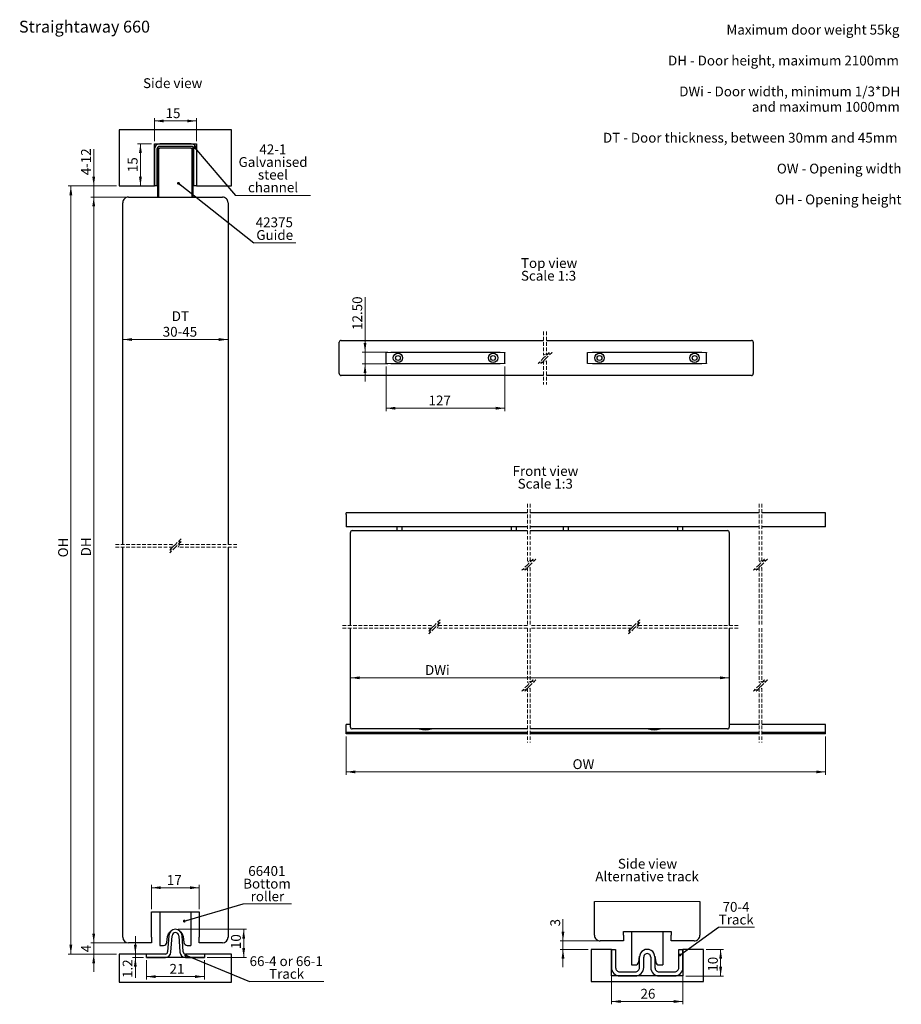
# Model space of a CAD drawing. Units: millimetres. Extents: x 2 to 316, y -832 to 359.
import ezdxf

# ---------------------------------------------------------------- set-up
doc = ezdxf.new("R2010")
doc.units = ezdxf.units.MM
doc.linetypes.add('HIDDEN', pattern=[1.905, 1.27, -0.635])
doc.styles.add('SLDTEXTSTYLE0', font='TXT', dxfattribs={"width": 0.75})
doc.dimstyles.new('SLDDIMSTYLE0', dxfattribs={"dimtxt": 3.5, "dimasz": 3.302, "dimexe": 0, "dimexo": 0.0625, "dimgap": 0.875, "dimtad": 1, "dimdec": 0, "dimrnd": 1e-09, "dimzin": 12, "dimdsep": 46, "dimtxsty": 'SLDTEXTSTYLE0', "dimsah": 1, "dimcen": 0.09, "dimadec": 0, "dimazin": 3, "dimtfac": 1, "dimtdec": 0, "dimtofl": 0, "dimtmove": 0, "dimatfit": 3, "dimfxl": 1, "dimfrac": 2, "dimtolj": 1, "dimtzin": 12, "dimarcsym": 0})
doc.dimstyles.new('SLDDIMSTYLE1', dxfattribs={"dimtxt": 3.5, "dimasz": 3.302, "dimexe": 0, "dimexo": 0.0625, "dimgap": 0.875, "dimtad": 1, "dimrnd": 1e-09, "dimzin": 12, "dimdsep": 46, "dimtxsty": 'SLDTEXTSTYLE0', "dimsah": 1, "dimcen": 0.09, "dimadec": 0, "dimazin": 3, "dimtfac": 1, "dimtofl": 0, "dimtmove": 0, "dimatfit": 3, "dimfxl": 1, "dimfrac": 2, "dimtolj": 1, "dimtzin": 12, "dimarcsym": 0})
doc.dimstyles.new('SLDDIMSTYLE2', dxfattribs={"dimtxt": 3.5, "dimasz": 3.302, "dimexe": 0, "dimexo": 0.0625, "dimgap": 0.875, "dimtad": 1, "dimrnd": 1e-09, "dimzin": 12, "dimdsep": 46, "dimtxsty": 'SLDTEXTSTYLE0', "dimsah": 1, "dimcen": 0.09, "dimadec": 0, "dimazin": 3, "dimtfac": 1, "dimtmove": 0, "dimatfit": 0, "dimfxl": 1, "dimfrac": 2, "dimtolj": 1, "dimtzin": 12, "dimarcsym": 0})
doc.dimstyles.new('SLDDIMSTYLE3', dxfattribs={"dimtxt": 3.5, "dimasz": 3.302, "dimexe": 0, "dimexo": 0.0625, "dimgap": 0.875, "dimtad": 1, "dimdec": 1, "dimrnd": 1e-09, "dimzin": 12, "dimdsep": 46, "dimtxsty": 'SLDTEXTSTYLE0', "dimsah": 1, "dimcen": 0.09, "dimadec": 0, "dimazin": 3, "dimtfac": 1, "dimtdec": 1, "dimtmove": 0, "dimatfit": 0, "dimfxl": 1, "dimfrac": 2, "dimtolj": 1, "dimtzin": 12, "dimarcsym": 0})
doc.dimstyles.new('SLDDIMSTYLE4', dxfattribs={"dimtxt": 0.18, "dimasz": 1.016, "dimexe": 0, "dimexo": 0.0625, "dimgap": 0, "dimtad": 0, "dimtih": 1, "dimtoh": 1, "dimdec": 0, "dimrnd": 1e-09, "dimzin": 0, "dimdsep": 46, "dimtxsty": 'Standard', "dimblk1": 'DOT', "dimblk2": 'DOT', "dimsah": 1, "dimcen": 0.09, "dimadec": 0, "dimazin": 0, "dimtfac": 1.016, "dimtdec": 0, "dimtofl": 0, "dimtmove": 0, "dimatfit": 3, "dimldrblk": 'DOT', "dimfxl": 1, "dimfrac": 2, "dimtolj": 1, "dimtzin": 0, "dimarcsym": 0})
doc.dimstyles.new('SLDDIMSTYLE5', dxfattribs={"dimtxt": 3.5, "dimasz": 3.302, "dimexe": 0, "dimexo": 0.0625, "dimgap": 0.875, "dimtad": 1, "dimlfac": 3, "dimrnd": 1e-09, "dimzin": 12, "dimdsep": 46, "dimtxsty": 'SLDTEXTSTYLE0', "dimsah": 1, "dimcen": 0.09, "dimadec": 0, "dimazin": 3, "dimtfac": 1, "dimtofl": 0, "dimtmove": 0, "dimatfit": 3, "dimfxl": 1, "dimfrac": 2, "dimtolj": 1, "dimtzin": 12, "dimarcsym": 0})
doc.dimstyles.new('SLDDIMSTYLE6', dxfattribs={"dimtxt": 3.5, "dimasz": 3.302, "dimexe": 0, "dimexo": 0.0625, "dimgap": 0.875, "dimtad": 1, "dimlfac": 3, "dimrnd": 1e-09, "dimzin": 4, "dimdsep": 46, "dimtxsty": 'SLDTEXTSTYLE0', "dimsah": 1, "dimcen": 0.09, "dimadec": 0, "dimazin": 1, "dimtfac": 1, "dimtmove": 0, "dimatfit": 0, "dimfxl": 1, "dimfrac": 2, "dimtolj": 1, "dimtzin": 12, "dimarcsym": 0})

# ---------------------------------------------------------------- blocks, each defined once
blk = doc.blocks.new('SW_NOTE_0')
at = {"color": 0, "linetype": 'Continuous', "lineweight": 0, "char_height": 3.5, "attachment_point": 3, "style": 'SLDTEXTSTYLE0'}
for s, insert in [('Maximum door weight 55kg', (61.91, 4.51)), ('DH - Door height, maximum 2100mm', (61.74, -6.49)), ('DWi - Door width, minimum 1/3*DH', (62.19, -17.49)), ('and maximum 1000mm', (62.05, -22.99)), ('DT - Door thickness, between 30mm and 45mm', (61.24, -33.99)), ('OW - Opening width', (62.63, -44.99)), ('OH - Opening height', (62.64, -55.99))]:
    blk.add_mtext(s, dxfattribs=dict(at, insert=insert))
blk = doc.blocks.new('_D')
at = {"color": 7, "linetype": 'Continuous', "lineweight": 18}
for p, q in [((58.51, 34.75), (82.83, 34.75)), ((81.83, 34.75), (81.83, 24.71)), ((68.83, 24.71), (82.83, 24.71))]:
    blk.add_line(p, q, dxfattribs=at)
for points in [[(81.83, 34.75), (81.32, 31.44), (82.34, 31.44)], [(81.83, 24.71), (82.34, 28.02), (81.32, 28.02)]]:
    blk.add_solid(points, dxfattribs=at)
at = {"color": 7, "linetype": 'Continuous', "lineweight": 18, "insert": (77.32, 27.68), "char_height": 3.5, "attachment_point": 1, "rotation": 90, "style": 'SLDTEXTSTYLE0'}
blk.add_mtext('10', dxfattribs=at)
blk = doc.blocks.new('_D_1')
at = {"color": 7, "linetype": 'Continuous', "lineweight": 18}
blk.add_line((38.76, 244.93), (76.26, 244.93), dxfattribs=at)
for points in [[(38.76, 244.93), (42.06, 244.42), (42.06, 245.44)], [(76.26, 244.93), (72.96, 245.44), (72.96, 244.42)]]:
    blk.add_solid(points, dxfattribs=at)
at = {"color": 7, "linetype": 'Continuous', "lineweight": 18, "char_height": 3.5, "attachment_point": 1, "style": 'SLDTEXTSTYLE0'}
for s, insert in [('DT', (56.21, 255)), ('30-45', (53, 249.44))]:
    blk.add_mtext(s, dxfattribs=dict(at, insert=insert))
blk = doc.blocks.new('_D_2')
at = {"color": 7, "linetype": 'Continuous', "lineweight": 18}
for p, q in [((47.19, 23.71), (47.19, 16.88)), ((67.83, 23.71), (67.83, 16.88)), ((67.83, 17.88), (47.19, 17.88))]:
    blk.add_line(p, q, dxfattribs=at)
for points in [[(47.19, 17.88), (50.49, 17.37), (50.49, 18.38)], [(67.83, 17.88), (64.53, 18.38), (64.53, 17.37)]]:
    blk.add_solid(points, dxfattribs=at)
at = {"color": 7, "linetype": 'Continuous', "lineweight": 18, "insert": (55.41, 22.39), "char_height": 3.5, "attachment_point": 1, "style": 'SLDTEXTSTYLE0'}
blk.add_mtext('21', dxfattribs=at)
blk = doc.blocks.new('_D_3')
at = {"color": 7, "linetype": 'Continuous', "lineweight": 18}
for p, q in [((49.01, 41.91), (49.01, 50.56)), ((49.01, 49.56), (66.01, 49.56)), ((66.01, 41.91), (66.01, 50.56))]:
    blk.add_line(p, q, dxfattribs=at)
for points in [[(49.01, 49.56), (52.31, 49.05), (52.31, 50.07)], [(66.01, 49.56), (62.71, 50.07), (62.71, 49.05)]]:
    blk.add_solid(points, dxfattribs=at)
at = {"color": 7, "linetype": 'Continuous', "lineweight": 18, "insert": (54.47, 54.07), "char_height": 3.5, "attachment_point": 1, "style": 'SLDTEXTSTYLE0'}
blk.add_mtext('17', dxfattribs=at)
blk = doc.blocks.new('_D_4')
at = {"color": 7, "linetype": 'Continuous', "lineweight": 18}
for p, q in [((49.01, 314.67), (44.06, 314.67)), ((45.06, 299.67), (45.06, 314.67)), ((49.01, 299.67), (44.06, 299.67))]:
    blk.add_line(p, q, dxfattribs=at)
for points in [[(45.06, 314.67), (44.55, 311.37), (45.57, 311.37)], [(45.06, 299.67), (45.57, 302.97), (44.55, 302.97)]]:
    blk.add_solid(points, dxfattribs=at)
at = {"color": 7, "linetype": 'Continuous', "lineweight": 18, "insert": (40.55, 304.59), "char_height": 3.5, "attachment_point": 1, "rotation": 90, "style": 'SLDTEXTSTYLE0'}
blk.add_mtext('15', dxfattribs=at)
blk = doc.blocks.new('_D_5')
at = {"color": 7, "linetype": 'Continuous', "lineweight": 18}
for p, q in [((50.01, 315.67), (50.01, 323.83)), ((65.01, 315.67), (65.01, 323.83)), ((50.01, 322.83), (65.01, 322.83))]:
    blk.add_line(p, q, dxfattribs=at)
for points in [[(50.01, 322.83), (53.31, 322.32), (53.31, 323.33)], [(65.01, 322.83), (61.71, 323.33), (61.71, 322.32)]]:
    blk.add_solid(points, dxfattribs=at)
at = {"color": 7, "linetype": 'Continuous', "lineweight": 18, "insert": (54.01, 327.34), "char_height": 3.5, "attachment_point": 1, "style": 'SLDTEXTSTYLE0'}
blk.add_mtext('15', dxfattribs=at)
blk = doc.blocks.new('_D_6')
at = {"color": 7, "linetype": 'Continuous', "lineweight": 18}
for p, q in [((28.42, 299.67), (28.42, 312.82)), ((36.51, 299.67), (27.42, 299.67)), ((28.42, 299.67), (28.42, 295.67)), ((39.76, 295.67), (27.42, 295.67)), ((28.42, 295.67), (28.42, 289.32))]:
    blk.add_line(p, q, dxfattribs=at)
for points in [[(28.42, 299.67), (28.93, 302.97), (27.91, 302.97)], [(28.42, 295.67), (27.91, 292.37), (28.93, 292.37)]]:
    blk.add_solid(points, dxfattribs=at)
at = {"color": 7, "linetype": 'Continuous', "lineweight": 18, "char_height": 3.5, "attachment_point": 1, "rotation": 90, "style": 'SLDTEXTSTYLE0'}
for s, insert in [('-12', (23.91, 306.1)), ('4', (23.91, 303.52))]:
    blk.add_mtext(s, dxfattribs=dict(at, insert=insert))
blk = doc.blocks.new('_D_7')
at = {"color": 7, "linetype": 'Continuous', "lineweight": 18}
for p, q in [((39.76, 295.67), (27.42, 295.67)), ((28.42, 295.67), (28.42, 29.91)), ((39.76, 29.91), (27.42, 29.91))]:
    blk.add_line(p, q, dxfattribs=at)
for points in [[(28.42, 295.67), (27.91, 292.37), (28.93, 292.37)], [(28.42, 29.91), (28.93, 33.21), (27.91, 33.21)]]:
    blk.add_solid(points, dxfattribs=at)
at = {"color": 7, "linetype": 'Continuous', "lineweight": 18, "insert": (23.91, 167.66), "char_height": 3.5, "attachment_point": 1, "rotation": 90, "style": 'SLDTEXTSTYLE0'}
blk.add_mtext('DH', dxfattribs=at)
blk = doc.blocks.new('_D_8')
at = {"color": 7, "linetype": 'Continuous', "lineweight": 18}
for p, q in [((28.42, 29.91), (28.42, 36.26)), ((39.76, 29.91), (27.42, 29.91)), ((28.42, 29.91), (28.42, 25.91)), ((36.51, 25.91), (27.42, 25.91)), ((28.42, 25.91), (28.42, 19.56))]:
    blk.add_line(p, q, dxfattribs=at)
for points in [[(28.42, 29.91), (28.93, 33.21), (27.91, 33.21)], [(28.42, 25.91), (27.91, 22.61), (28.93, 22.61)]]:
    blk.add_solid(points, dxfattribs=at)
at = {"color": 7, "linetype": 'Continuous', "lineweight": 18, "insert": (23.91, 26.57), "char_height": 3.5, "attachment_point": 1, "rotation": 90, "style": 'SLDTEXTSTYLE0'}
blk.add_mtext('4', dxfattribs=at)
blk = doc.blocks.new('_D_9')
at = {"color": 7, "linetype": 'Continuous', "lineweight": 18}
for p, q in [((43.25, 25.91), (43.25, 32.26)), ((46.19, 25.91), (42.25, 25.91)), ((46.19, 24.71), (42.25, 24.71)), ((43.25, 25.91), (43.25, 24.71)), ((43.25, 24.71), (43.25, 17.38))]:
    blk.add_line(p, q, dxfattribs=at)
for points in [[(43.25, 25.91), (43.75, 29.21), (42.74, 29.21)], [(43.25, 24.71), (42.74, 21.41), (43.75, 21.41)]]:
    blk.add_solid(points, dxfattribs=at)
at = {"color": 7, "linetype": 'Continuous', "lineweight": 18, "insert": (38.73, 17.38), "char_height": 3.5, "attachment_point": 1, "rotation": 90, "style": 'SLDTEXTSTYLE0'}
blk.add_mtext('1.2', dxfattribs=at)
blk = doc.blocks.new('_D_10')
at = {"color": 7, "linetype": 'Continuous', "lineweight": 18}
for p, q in [((36.51, 299.67), (19.27, 299.67)), ((20.27, 299.67), (20.27, 25.91)), ((36.51, 25.91), (19.27, 25.91))]:
    blk.add_line(p, q, dxfattribs=at)
for points in [[(20.27, 299.67), (19.76, 296.37), (20.78, 296.37)], [(20.27, 25.91), (20.78, 29.21), (19.76, 29.21)]]:
    blk.add_solid(points, dxfattribs=at)
at = {"color": 7, "linetype": 'Continuous', "lineweight": 18, "insert": (15.76, 167.3), "char_height": 3.5, "attachment_point": 1, "rotation": 90, "style": 'SLDTEXTSTYLE0'}
blk.add_mtext('OH', dxfattribs=at)
blk = doc.blocks.new('SW_NOTE_1')
at = {"color": 0, "linetype": 'Continuous', "lineweight": 0}
blk.add_line((14.97, 0), (0, 0), dxfattribs=at)
at = {"color": 0, "linetype": 'Continuous', "lineweight": 0, "char_height": 3.5, "attachment_point": 2, "style": 'SLDTEXTSTYLE0'}
for s, insert in [('42375', (7.28, 9.06)), ('Guide', (7.42, 4.54))]:
    blk.add_mtext(s, dxfattribs=dict(at, insert=insert))
blk = doc.blocks.new('_Dot')
at = {"color": 0, "linetype": 'ByBlock', "lineweight": -2}
blk.add_line((-0.5, 0), (-1, 0), dxfattribs=at)
at = {"color": 0, "linetype": 'ByBlock', "const_width": 0.5}
blk.add_lwpolyline([(-0.25, 0, 1), (0.25, 0, 1)], format="xyb", close=True, dxfattribs=at)
blk = doc.blocks.new('SW_NOTE_2')
at = {"color": 0, "linetype": 'Continuous', "lineweight": 0}
blk.add_line((26.68, 0), (0, 0), dxfattribs=at)
at = {"color": 0, "linetype": 'Continuous', "lineweight": 0, "char_height": 3.5, "attachment_point": 2, "style": 'SLDTEXTSTYLE0'}
for s, insert in [('42-1', (13.26, 18.15)), ('Galvanised', (13.33, 13.62)), ('steel', (13.26, 9.1)), ('channel', (13.32, 4.57))]:
    blk.add_mtext(s, dxfattribs=dict(at, insert=insert))
blk = doc.blocks.new('SW_NOTE_3')
at = {"color": 0, "linetype": 'Continuous', "lineweight": 0}
blk.add_line((17.22, 0), (0, 0), dxfattribs=at)
at = {"color": 0, "linetype": 'Continuous', "lineweight": 0, "char_height": 3.5, "attachment_point": 2, "style": 'SLDTEXTSTYLE0'}
for s, insert in [('66401', (8.45, 13.49)), ('Bottom', (8.5, 8.96)), ('roller', (8.65, 4.44))]:
    blk.add_mtext(s, dxfattribs=dict(at, insert=insert))
blk = doc.blocks.new('SW_NOTE_4')
at = {"color": 0, "linetype": 'Continuous', "lineweight": 0}
blk.add_line((26.56, 0), (0, 0), dxfattribs=at)
at = {"color": 0, "linetype": 'Continuous', "lineweight": 0, "char_height": 3.5, "attachment_point": 2, "style": 'SLDTEXTSTYLE0'}
for s, insert in [('66-4 or 66-1', (13.13, 8.94)), ('Track', (13.26, 4.42))]:
    blk.add_mtext(s, dxfattribs=dict(at, insert=insert))
blk = doc.blocks.new('_D_11')
at = {"color": 7, "linetype": 'Continuous', "lineweight": 18}
for p, q in [((195.55, 30.59), (195.55, 38.34)), ((207.8, 30.59), (194.55, 30.59)), ((195.55, 27.59), (195.55, 30.59)), ((204.55, 27.59), (194.55, 27.59)), ((195.55, 27.59), (195.55, 21.24))]:
    blk.add_line(p, q, dxfattribs=at)
for points in [[(195.55, 30.59), (196.06, 33.89), (195.04, 33.89)], [(195.55, 27.59), (195.04, 24.29), (196.06, 24.29)]]:
    blk.add_solid(points, dxfattribs=at)
at = {"color": 7, "linetype": 'Continuous', "lineweight": 18, "insert": (191.04, 35.75), "char_height": 3.5, "attachment_point": 1, "rotation": 90, "style": 'SLDTEXTSTYLE0'}
blk.add_mtext('3', dxfattribs=at)
blk = doc.blocks.new('_D_12')
at = {"color": 7, "linetype": 'Continuous', "lineweight": 18}
for p, q in [((212.8, 20.09), (212.8, 8)), ((238.3, 20.09), (238.3, 8)), ((212.8, 9), (238.3, 9))]:
    blk.add_line(p, q, dxfattribs=at)
for points in [[(212.8, 9), (216.1, 8.49), (216.1, 9.51)], [(238.3, 9), (235, 9.51), (235, 8.49)]]:
    blk.add_solid(points, dxfattribs=at)
at = {"color": 7, "linetype": 'Continuous', "lineweight": 18, "insert": (223.17, 13.51), "char_height": 3.5, "attachment_point": 1, "style": 'SLDTEXTSTYLE0'}
blk.add_mtext('26', dxfattribs=at)
blk = doc.blocks.new('_D_13')
at = {"color": 7, "linetype": 'Continuous', "lineweight": 18}
for p, q in [((246.55, 27.59), (252.71, 27.59)), ((251.71, 27.59), (251.71, 18.09)), ((239.3, 18.09), (252.71, 18.09))]:
    blk.add_line(p, q, dxfattribs=at)
for points in [[(251.71, 27.59), (251.2, 24.29), (252.22, 24.29)], [(251.71, 18.09), (252.22, 21.39), (251.2, 21.39)]]:
    blk.add_solid(points, dxfattribs=at)
at = {"color": 7, "linetype": 'Continuous', "lineweight": 18, "insert": (247.2, 19.63), "char_height": 3.5, "attachment_point": 1, "rotation": 90, "style": 'SLDTEXTSTYLE0'}
blk.add_mtext('10', dxfattribs=at)
blk = doc.blocks.new('SW_NOTE_5')
at = {"color": 0, "linetype": 'Continuous', "lineweight": 0}
blk.add_line((12.84, 0), (0, 0), dxfattribs=at)
at = {"color": 0, "linetype": 'Continuous', "lineweight": 0, "char_height": 3.5, "attachment_point": 2, "style": 'SLDTEXTSTYLE0'}
for s, insert in [('70-4', (6.3, 8.99)), ('Track', (6.35, 4.46))]:
    blk.add_mtext(s, dxfattribs=dict(at, insert=insert))
blk = doc.blocks.new('SW_NOTE_6')
at = {"color": 0, "linetype": 'Continuous', "lineweight": 0, "char_height": 3.5, "attachment_point": 2, "style": 'SLDTEXTSTYLE0'}
for s, insert in [('Side view', (10.5, 4.51)), ('Alternative track', (10.34, -0.01))]:
    blk.add_mtext(s, dxfattribs=dict(at, insert=insert))
blk = doc.blocks.new('_D_14')
at = {"color": 7, "linetype": 'Continuous', "lineweight": 18}
blk.add_line((119.83, 124.37), (254.79, 124.37), dxfattribs=at)
for points in [[(119.83, 124.37), (123.13, 123.86), (123.13, 124.87)], [(254.79, 124.37), (251.49, 124.87), (251.49, 123.86)]]:
    blk.add_solid(points, dxfattribs=at)
at = {"color": 7, "linetype": 'Continuous', "lineweight": 18, "insert": (146.42, 128.88), "char_height": 3.5, "attachment_point": 1, "style": 'SLDTEXTSTYLE0'}
blk.add_mtext('DWi', dxfattribs=at)
blk = doc.blocks.new('_D_15')
at = {"color": 7, "linetype": 'Continuous', "lineweight": 18}
for p, q in [((118.29, 103.43), (118.29, 89.83)), ((289.07, 103.43), (289.07, 89.83)), ((289.07, 90.83), (118.29, 90.83))]:
    blk.add_line(p, q, dxfattribs=at)
for points in [[(118.29, 90.83), (121.59, 90.32), (121.59, 91.34)], [(289.07, 90.83), (285.77, 91.34), (285.77, 90.32)]]:
    blk.add_solid(points, dxfattribs=at)
at = {"color": 7, "linetype": 'Continuous', "lineweight": 18, "insert": (198.98, 95.34), "char_height": 3.5, "attachment_point": 1, "style": 'SLDTEXTSTYLE0'}
blk.add_mtext('OW', dxfattribs=at)
blk = doc.blocks.new('SW_NOTE_7')
at = {"color": 0, "linetype": 'Continuous', "lineweight": 0, "char_height": 3.5, "attachment_point": 2, "style": 'SLDTEXTSTYLE0'}
for s, insert in [('Front view', (11.32, 4.51)), ('Scale 1:3', (11.26, -0.01))]:
    blk.add_mtext(s, dxfattribs=dict(at, insert=insert))
blk = doc.blocks.new('_D_16')
at = {"color": 7, "linetype": 'Continuous', "lineweight": 18}
for p, q in [((132.55, 235.36), (132.55, 219.44)), ((174.89, 235.36), (174.89, 219.44)), ((174.89, 220.44), (132.55, 220.44))]:
    blk.add_line(p, q, dxfattribs=at)
for points in [[(132.55, 220.44), (135.86, 219.93), (135.86, 220.95)], [(174.89, 220.44), (171.59, 220.95), (171.59, 219.93)]]:
    blk.add_solid(points, dxfattribs=at)
at = {"color": 7, "linetype": 'Continuous', "lineweight": 18, "insert": (147.68, 224.95), "char_height": 3.5, "attachment_point": 1, "style": 'SLDTEXTSTYLE0'}
blk.add_mtext('127', dxfattribs=at)
blk = doc.blocks.new('_D_17')
at = {"color": 7, "linetype": 'Continuous', "lineweight": 18}
for p, q in [((125.06, 240.44), (125.06, 259.99)), ((133.22, 240.44), (124.06, 240.44)), ((125.06, 236.27), (125.06, 240.44)), ((133.22, 236.27), (124.06, 236.27)), ((125.06, 236.27), (125.06, 229.92))]:
    blk.add_line(p, q, dxfattribs=at)
for points in [[(125.06, 240.44), (125.56, 243.74), (124.55, 243.74)], [(125.06, 236.27), (124.55, 232.97), (125.56, 232.97)]]:
    blk.add_solid(points, dxfattribs=at)
at = {"color": 7, "linetype": 'Continuous', "lineweight": 18, "insert": (120.54, 248.36), "char_height": 3.5, "attachment_point": 1, "rotation": 90, "style": 'SLDTEXTSTYLE0'}
blk.add_mtext('12.50', dxfattribs=at)
blk = doc.blocks.new('SW_NOTE_8')
at = {"color": 0, "linetype": 'Continuous', "lineweight": 0, "char_height": 3.5, "attachment_point": 1, "style": 'SLDTEXTSTYLE0'}
for s, insert in [('Top view', (0, 4.51)), ('Scale 1:3', (0, -0.01))]:
    blk.add_mtext(s, dxfattribs=dict(at, insert=insert))

msp = doc.modelspace()

# ---------------------------------------------------------------- linework, layer by layer
at = {"color": 7, "linetype": 'Continuous', "lineweight": 25}
for p, q in [((37.5092, 319.6723), (37.5092, 299.6723)), ((77.5092, 319.6723), (37.5092, 319.6723)), ((77.5092, 299.6723), (77.5092, 319.6723)), ((50.0092, 299.6723), (50.0092, 314.6723)), ((50.0092, 314.6723), (65.0092, 314.6723)), ((50.0092, 312.7722), (50.0092, 299.6723)), ((50.9092, 312.7722), (50.9092, 299.6723)), ((51.2592, 295.6723), (51.2592, 312.6722)), ((51.5213, 312.6722), (51.5213, 295.6723)), ((51.7592, 313.1723), (52.022, 313.1723)), ((63.1092, 314.6723), (51.9092, 314.6723)), ((63.1092, 313.7723), (51.9092, 313.7723)), ((62.9965, 313.1723), (52.022, 313.1723)), ((62.9965, 313.1723), (63.2592, 313.1723)), ((63.4972, 295.6723), (63.4972, 312.6722)), ((63.7592, 312.6722), (63.7592, 295.6723)), ((64.1092, 299.6723), (64.1092, 312.7722)), ((65.0092, 314.6723), (65.0092, 299.6723)), ((65.0092, 312.7722), (65.0092, 299.6723)), ((37.5092, 299.6723), (50.0092, 299.6723)), ((50.9092, 299.6723), (50.0092, 299.6723)), ((65.0092, 299.6723), (64.1092, 299.6723)), ((65.0092, 299.6723), (77.5092, 299.6723)), ((40.7592, 295.6723), (74.2592, 295.6723)), ((38.7592, 171.9027), (38.7592, 293.6722)), ((76.2592, 293.6722), (76.2592, 171.9027)), ((115.887, 232.7737), (115.887, 243.9403)), ((116.5537, 244.607), (188.663, 244.607)), ((189.663, 244.607), (262.6818, 244.607)), ((263.3485, 243.9403), (263.3485, 232.7737)), ((132.5537, 240.353), (134.2204, 240.4403)), ((132.5537, 240.1861), (132.5537, 240.353)), ((132.5537, 236.5279), (132.5537, 240.1861)), ((134.2204, 240.4403), (173.2204, 240.4403)), ((173.2204, 240.4403), (174.887, 240.353)), ((174.887, 240.353), (174.887, 240.1861)), ((174.887, 236.5279), (174.887, 240.1861)), ((204.3485, 240.353), (206.0152, 240.4403)), ((204.3485, 240.1861), (204.3485, 240.353)), ((204.3485, 236.5279), (204.3485, 240.1861)), ((206.0152, 240.4403), (245.0152, 240.4403)), ((245.0152, 240.4403), (246.6818, 240.353)), ((246.6818, 240.353), (246.6818, 240.1861)), ((246.6818, 236.5279), (246.6818, 240.1861)), ((132.5537, 236.361), (132.5537, 236.5279)), ((134.2204, 236.2737), (132.5537, 236.361)), ((173.2204, 236.2737), (134.2204, 236.2737)), ((174.887, 236.361), (173.2204, 236.2737)), ((174.887, 236.5279), (174.887, 236.361)), ((204.3485, 236.361), (204.3485, 236.5279)), ((206.0152, 236.2737), (204.3485, 236.361)), ((245.0152, 236.2737), (206.0152, 236.2737)), ((246.6818, 236.361), (245.0152, 236.2737)), ((246.6818, 236.5279), (246.6818, 236.361)), ((188.663, 232.107), (116.5537, 232.107)), ((262.6818, 232.107), (189.663, 232.107)), ((182.9146, 183.1521), (118.2892, 183.1521)), ((118.2892, 182.5188), (118.2892, 183.1521)), ((118.2892, 182.5188), (118.2892, 178.1521)), ((265.3856, 183.1521), (183.9146, 183.1521)), ((289.0697, 183.1521), (266.3856, 183.1521)), ((289.0697, 182.5188), (289.0697, 183.1521)), ((289.0697, 178.1521), (289.0697, 182.5188)), ((182.9146, 178.1521), (118.2892, 178.1521)), ((119.8281, 143.0481), (119.8281, 176.1521)), ((120.4948, 176.8188), (182.9146, 176.8188)), ((136.4947, 176.8188), (136.4947, 178.1521)), ((138.1614, 178.1521), (138.1614, 176.8188)), ((177.1614, 176.8188), (177.1614, 178.1521)), ((178.8281, 178.1521), (178.8281, 176.8188)), ((265.3856, 178.1521), (183.9146, 178.1521)), ((183.9146, 176.8188), (254.1223, 176.8188)), ((195.7889, 176.8188), (195.7889, 178.1521)), ((197.4556, 178.1521), (197.4556, 176.8188)), ((236.4556, 176.8188), (236.4556, 178.1521)), ((238.1223, 178.1521), (238.1223, 176.8188)), ((254.789, 176.1521), (254.789, 143.0481)), ((289.0697, 178.1521), (266.3856, 178.1521)), ((38.7592, 31.907), (38.7592, 170.9027)), ((76.2592, 170.9027), (76.2592, 31.907)), ((119.8281, 106.8276), (119.8281, 142.0481)), ((254.789, 142.0481), (254.789, 106.8276)), ((119.8281, 107.774), (118.2892, 107.774)), ((118.2892, 107.0347), (118.2892, 107.774)), ((118.2892, 105.074), (118.2892, 107.0347)), ((182.9146, 106.1609), (120.4948, 106.1609)), ((254.1223, 106.1609), (183.9146, 106.1609)), ((265.3856, 107.774), (254.789, 107.774)), ((289.0697, 107.774), (266.3856, 107.774)), ((289.0697, 107.0347), (289.0697, 107.774)), ((289.0697, 105.074), (289.0697, 107.0347)), ((118.2892, 104.8276), (118.2892, 105.074)), ((118.2892, 104.4297), (118.2892, 104.8276)), ((182.9146, 104.8276), (118.2892, 104.8276)), ((182.9146, 104.4297), (118.2892, 104.4297)), ((265.3856, 104.8276), (183.9146, 104.8276)), ((265.3856, 104.4297), (183.9146, 104.4297)), ((289.0697, 104.8276), (266.3856, 104.8276)), ((289.0697, 104.4297), (266.3856, 104.4297)), ((289.0697, 104.8276), (289.0697, 105.074)), ((289.0697, 104.4297), (289.0697, 104.8276)), ((206.8027, 32.5924), (206.8027, 44.5879)), ((244.3027, 44.5879), (244.3027, 32.5924)), ((49.0092, 40.907), (66.0092, 40.907)), ((49.0092, 31.907), (49.0092, 40.907)), ((51.953, 40.907), (51.953, 29.0045)), ((63.0655, 40.907), (63.0655, 29.0045)), ((66.0092, 40.907), (66.0092, 31.907)), ((49.0092, 31.907), (49.0092, 29.907)), ((54.4725, 30.0371), (54.7557, 32.1514)), ((55.1336, 32.5283), (54.7293, 26.6463)), ((55.9202, 26.5645), (56.3246, 32.4464)), ((58.6939, 32.4464), (59.0983, 26.5645)), ((60.2892, 26.6463), (59.8849, 32.5283)), ((60.2628, 32.1514), (60.546, 30.0371)), ((66.0092, 29.907), (66.0092, 31.907)), ((217.0527, 33.9424), (234.0527, 33.9424)), ((217.0527, 32.5924), (217.0527, 33.9424)), ((217.0527, 32.5924), (217.0527, 30.5925)), ((219.9964, 33.9424), (219.9964, 22.0399)), ((231.1089, 33.9424), (231.1089, 22.0399)), ((234.0527, 33.9424), (234.0527, 32.5924)), ((234.0527, 30.5925), (234.0527, 32.5924)), ((49.0092, 29.907), (40.7592, 29.907)), ((51.953, 29.0045), (53.2925, 29.0045)), ((61.726, 29.0045), (63.0655, 29.0045)), ((74.2592, 29.907), (66.0092, 29.907)), ((217.0527, 30.5925), (208.8027, 30.5925)), ((242.3027, 30.5925), (234.0527, 30.5925)), ((47.1905, 25.9071), (37.5092, 25.9071)), ((37.5092, 25.9071), (37.5092, 15.907)), ((47.1905, 24.7132), (47.1905, 25.9071)), ((53.9374, 25.9071), (47.1905, 25.9071)), ((67.828, 24.7132), (47.1905, 24.7132)), ((47.1905, 24.7132), (53.9374, 24.7132)), ((67.828, 25.9071), (61.0811, 25.9071)), ((61.0811, 24.7132), (67.828, 24.7132)), ((67.828, 25.9071), (67.828, 24.7132)), ((77.5092, 25.9071), (67.828, 25.9071)), ((77.5092, 15.907), (77.5092, 25.9071)), ((212.8027, 27.5924), (205.5527, 27.5924)), ((205.5527, 27.5924), (205.5527, 16.1106)), ((212.8027, 18.0924), (212.8027, 27.5924)), ((212.8027, 27.5924), (212.8027, 21.0924)), ((212.8027, 27.5924), (214.3027, 27.5924)), ((214.3027, 27.5924), (214.3027, 21.0924)), ((222.516, 23.0725), (222.7991, 25.1868)), ((222.8027, 21.0924), (222.8027, 24.8424)), ((224.3027, 21.0924), (224.3027, 24.8424)), ((226.8027, 24.8424), (226.8027, 21.0924)), ((228.3027, 24.8424), (228.3027, 21.0924)), ((228.3062, 25.1868), (228.5894, 23.0725)), ((236.8027, 21.0924), (236.8027, 27.5924)), ((236.8027, 27.5924), (238.3027, 27.5924)), ((238.3027, 27.5924), (238.3027, 18.0924)), ((245.5527, 27.5924), (238.3027, 27.5924)), ((238.3027, 21.0924), (238.3027, 27.5924)), ((245.5527, 16.1106), (245.5527, 27.5924)), ((219.9964, 22.0399), (221.3359, 22.0399)), ((229.7695, 22.0399), (231.1089, 22.0399)), ((238.3027, 18.0924), (212.8027, 18.0924)), ((215.8027, 19.5924), (221.3027, 19.5924)), ((215.8027, 18.0924), (221.3027, 18.0924)), ((229.8027, 19.5924), (235.3027, 19.5924)), ((229.8027, 18.0924), (235.3027, 18.0924)), ((37.5092, 15.907), (77.5092, 15.907)), ((205.5527, 16.1106), (245.5527, 16.1106))]:
    msp.add_line(p, q, dxfattribs=at)
at = {"color": 7, "linetype": 'HIDDEN', "lineweight": 18}
for p, q in [((188.663, 247.782), (188.663, 239.357)), ((189.663, 247.782), (189.663, 239.357)), ((188.663, 239.357), (190.663, 240.357)), ((190.663, 240.357), (188.663, 238.357)), ((189.663, 239.357), (191.663, 240.357)), ((191.663, 240.357), (189.663, 238.357)), ((188.663, 238.357), (186.663, 236.357)), ((186.663, 236.357), (188.663, 237.357)), ((189.663, 238.357), (187.663, 236.357)), ((187.663, 236.357), (189.663, 237.357)), ((188.663, 237.357), (188.663, 228.932)), ((189.663, 237.357), (189.663, 228.932)), ((182.9146, 186.3271), (182.9146, 165.6876)), ((183.9146, 186.3271), (183.9146, 165.6876)), ((265.3856, 186.3271), (265.3856, 165.6876)), ((266.3856, 186.3271), (266.3856, 165.6876)), ((59.5092, 173.9027), (57.5092, 171.9027)), ((59.5092, 172.9027), (57.5092, 170.9027)), ((58.5092, 171.9027), (59.5092, 173.9027)), ((58.5092, 170.9027), (59.5092, 172.9027)), ((56.5092, 171.9027), (35.5842, 171.9027)), ((56.5092, 170.9027), (35.5842, 170.9027)), ((57.5092, 171.9027), (55.5092, 169.9027)), ((55.5092, 169.9027), (56.5092, 171.9027)), ((57.5092, 170.9027), (55.5092, 168.9027)), ((55.5092, 168.9027), (56.5092, 170.9027)), ((79.4342, 171.9027), (58.5092, 171.9027)), ((79.4342, 170.9027), (58.5092, 170.9027)), ((182.9146, 165.6876), (184.9146, 166.6876)), ((184.9146, 166.6876), (182.9146, 164.6876)), ((183.9146, 165.6876), (185.9146, 166.6876)), ((185.9146, 166.6876), (183.9146, 164.6876)), ((265.3856, 165.6876), (267.3856, 166.6876)), ((267.3856, 166.6876), (265.3856, 164.6876)), ((266.3856, 165.6876), (268.3856, 166.6876)), ((268.3856, 166.6876), (266.3856, 164.6876)), ((182.9146, 164.6876), (180.9146, 162.6876)), ((180.9146, 162.6876), (182.9146, 163.6876)), ((183.9146, 164.6876), (181.9146, 162.6876)), ((181.9146, 162.6876), (183.9146, 163.6876)), ((182.9146, 163.6876), (182.9146, 143.0481)), ((183.9146, 163.6876), (183.9146, 143.0481)), ((265.3856, 164.6876), (263.3856, 162.6876)), ((263.3856, 162.6876), (265.3856, 163.6876)), ((266.3856, 164.6876), (264.3856, 162.6876)), ((264.3856, 162.6876), (266.3856, 163.6876)), ((265.3856, 163.6876), (265.3856, 143.0481)), ((266.3856, 163.6876), (266.3856, 143.0481)), ((151.7838, 145.0481), (149.7838, 143.0481)), ((151.7838, 144.0481), (149.7838, 142.0481)), ((150.7838, 143.0481), (151.7838, 145.0481)), ((150.7838, 142.0481), (151.7838, 144.0481)), ((222.9393, 145.0481), (220.9393, 143.0481)), ((222.9393, 144.0481), (220.9393, 142.0481)), ((221.9393, 143.0481), (222.9393, 145.0481)), ((221.9393, 142.0481), (222.9393, 144.0481)), ((148.7838, 143.0481), (116.6531, 143.0481)), ((148.7838, 142.0481), (116.6531, 142.0481)), ((149.7838, 143.0481), (147.7838, 141.0481)), ((147.7838, 141.0481), (148.7838, 143.0481)), ((149.7838, 142.0481), (147.7838, 140.0481)), ((147.7838, 140.0481), (148.7838, 142.0481)), ((182.9146, 143.0481), (150.7838, 143.0481)), ((182.9146, 142.0481), (150.7838, 142.0481)), ((182.9146, 142.0481), (182.9146, 122.6514)), ((219.9393, 143.0481), (183.9146, 143.0481)), ((183.9146, 142.0481), (183.9146, 122.6514)), ((219.9393, 142.0481), (183.9146, 142.0481)), ((220.9393, 143.0481), (218.9393, 141.0481)), ((218.9393, 141.0481), (219.9393, 143.0481)), ((220.9393, 142.0481), (218.9393, 140.0481)), ((218.9393, 140.0481), (219.9393, 142.0481)), ((257.9639, 143.0481), (221.9393, 143.0481)), ((257.9639, 142.0481), (221.9393, 142.0481)), ((265.3856, 142.0481), (265.3856, 122.6514)), ((266.3856, 142.0481), (266.3856, 122.6514)), ((182.9146, 122.6514), (184.9146, 123.6514)), ((184.9146, 123.6514), (182.9146, 121.6514)), ((183.9146, 122.6514), (185.9146, 123.6514)), ((185.9146, 123.6514), (183.9146, 121.6514)), ((265.3856, 122.6514), (267.3856, 123.6514)), ((267.3856, 123.6514), (265.3856, 121.6514)), ((266.3856, 122.6514), (268.3856, 123.6514)), ((268.3856, 123.6514), (266.3856, 121.6514)), ((182.9146, 121.6514), (180.9146, 119.6514)), ((180.9146, 119.6514), (182.9146, 120.6514)), ((183.9146, 121.6514), (181.9146, 119.6514)), ((181.9146, 119.6514), (183.9146, 120.6514)), ((182.9146, 120.6514), (182.9146, 101.2547)), ((183.9146, 120.6514), (183.9146, 101.2547)), ((265.3856, 121.6514), (263.3856, 119.6514)), ((263.3856, 119.6514), (265.3856, 120.6514)), ((266.3856, 121.6514), (264.3856, 119.6514)), ((264.3856, 119.6514), (266.3856, 120.6514)), ((265.3856, 120.6514), (265.3856, 101.2547)), ((266.3856, 120.6514), (266.3856, 101.2547))]:
    msp.add_line(p, q, dxfattribs=at)
at = {"color": 7, "linetype": 'Continuous', "lineweight": 18}
msp.add_line((244.3027, 44.5879), (206.8027, 44.5879), dxfattribs=at)
at = {"color": 7, "linetype": 'Continuous', "lineweight": 25, "flags": 128}
for points in [[(134.2204, 240.4403), (134.2205, 240.4371), (134.2207, 240.4276), (134.2211, 240.4122), (134.2217, 240.3915), (134.2223, 240.3662), (134.2231, 240.3374), (134.2239, 240.3062), (134.2247, 240.2737)], [(173.2204, 240.4403), (173.2203, 240.4371), (173.22, 240.4276), (173.2196, 240.4122), (173.2191, 240.3915), (173.2184, 240.3662), (173.2177, 240.3374), (173.2169, 240.3062), (173.216, 240.2737)], [(206.0152, 240.4403), (206.0152, 240.4371), (206.0155, 240.4276), (206.0159, 240.4122), (206.0164, 240.3915), (206.0171, 240.3662), (206.0179, 240.3374), (206.0187, 240.3062), (206.0195, 240.2737)], [(245.0152, 240.4403), (245.0151, 240.4371), (245.0148, 240.4276), (245.0144, 240.4122), (245.0139, 240.3915), (245.0132, 240.3662), (245.0125, 240.3374), (245.0116, 240.3062), (245.0108, 240.2737)], [(134.2247, 236.4403), (134.224, 236.4114), (134.2232, 236.3833), (134.2226, 236.357), (134.2219, 236.3332), (134.2214, 236.3126), (134.221, 236.296), (134.2206, 236.2837), (134.2204, 236.2762), (134.2204, 236.2737)], [(173.216, 236.4403), (173.2169, 236.4078), (173.2177, 236.3765), (173.2184, 236.3477), (173.2191, 236.3225), (173.2196, 236.3017), (173.22, 236.2863), (173.2203, 236.2769), (173.2204, 236.2737)], [(206.0195, 236.4403), (206.0188, 236.4114), (206.018, 236.3833), (206.0173, 236.357), (206.0167, 236.3332), (206.0162, 236.3126), (206.0157, 236.296), (206.0154, 236.2837), (206.0152, 236.2762), (206.0152, 236.2737)], [(245.0108, 236.4403), (245.0116, 236.4078), (245.0125, 236.3765), (245.0132, 236.3477), (245.0139, 236.3225), (245.0144, 236.3017), (245.0148, 236.2863), (245.0151, 236.2769), (245.0152, 236.2737)], [(54.7557, 32.1514), (55.0614, 33.0964), (55.6335, 33.832)], [(59.385, 33.832), (59.9571, 33.0964), (60.2628, 32.1514)]]:
    msp.add_lwpolyline(points, dxfattribs=at)
at = {"color": 7, "linetype": 'Continuous', "lineweight": 25}
for centre, radius in [((136.787, 238.357), 1.6667), ((136.787, 238.357), 0.8667), ((170.6537, 238.357), 1.6667), ((170.6537, 238.357), 0.8667), ((208.5818, 238.357), 1.6667), ((208.5818, 238.357), 0.8667), ((242.4485, 238.357), 1.6667), ((242.4485, 238.357), 0.8667)]:
    msp.add_circle(centre, radius, dxfattribs=at)
for centre, radius, start, end in [((51.9094, 312.7722), 1.9002, 90.004676, 179.997641), ((51.9093, 312.7723), 1, 90.000364, 180.002304), ((51.7594, 312.6721), 0.5002, 90.018496, 179.991002), ((52.0218, 312.6718), 0.5005, 89.979211, 179.951686), ((62.9968, 312.6719), 0.5004, 0.039689, 90.029414), ((63.1091, 312.7722), 1.9002, 0.002359, 89.995324), ((63.1092, 312.7723), 1, 359.997696, 89.999636), ((63.2592, 312.6722), 0.5001, 359.997935, 89.992568), ((40.7593, 293.6723), 2, 90.00041, 180.000551), ((74.2592, 293.6723), 2, 359.999449, 89.99959), ((116.5537, 243.9403), 0.6667, 90.000303, 179.99959), ((262.6818, 243.9403), 0.6667, 0.00041, 89.999697), ((116.5537, 232.7737), 0.6667, 180.00041, 269.999697), ((262.6818, 232.7737), 0.6667, 270.000303, 359.99959), ((120.4948, 176.1521), 0.6667, 89.999814, 179.998479), ((254.1223, 176.1521), 0.6667, 0.001521, 89.999333), ((120.4948, 106.8276), 0.6667, 180.001521, 270.000186), ((146.5531, 113.7975), 7.9374, 254.175058, 285.824942), ((228.0639, 113.7976), 7.9375, 254.175115, 285.824885), ((254.1223, 106.8276), 0.6667, 270.000667, 359.998479), ((40.7593, 31.907), 2, 180.001157, 269.99959), ((57.5092, 32.365), 2.3813, 3.93384, 176.06616), ((57.5092, 32.365), 1.1874, 3.93195, 176.06805), ((74.2592, 31.907), 2, 270.00041, 359.998843), ((208.8026, 32.5924), 1.9999, 179.998242, 270.002505), ((242.3028, 32.5924), 1.9999, 269.997495, 0.001758), ((53.2925, 30.1951), 1.1906, 269.997809, 352.374786), ((61.726, 30.1951), 1.1906, 187.625214, 270.002191), ((53.9375, 26.7007), 0.7937, 269.993277, 356.066744), ((53.9373, 26.7008), 1.9876, 270.001337, 356.068603), ((61.0812, 26.7008), 1.9876, 183.931397, 269.998663), ((61.081, 26.7007), 0.7937, 183.933256, 270.006723), ((225.5527, 24.8424), 2.75, 359.999185, 180.000815), ((225.5527, 24.8424), 1.25, 359.998687, 180.001313), ((215.8027, 21.0924), 3, 179.999988, 269.999603), ((215.8026, 21.0923), 1.4999, 179.996132, 270.003477), ((221.3028, 21.0923), 1.4999, 269.996493, 0.003898), ((221.3027, 21.0924), 3, 270.000391, 0.000004), ((221.3359, 23.2305), 1.1906, 269.997809, 352.374786), ((229.8027, 21.0924), 3, 179.999996, 269.999609), ((229.8026, 21.0923), 1.4999, 179.996102, 270.003507), ((229.7694, 23.2305), 1.1906, 187.625214, 270.002191), ((235.3028, 21.0923), 1.4999, 269.996523, 0.003868), ((235.3027, 21.0924), 3, 270.000397, 0.000012)]:
    msp.add_arc(centre, radius, start, end, dxfattribs=at)

# ---------------------------------------------------------------- block references
at = {"color": 7, "linetype": 'Continuous', "lineweight": 0}
for name, p in [('SW_NOTE_0', (253.4857, 352.5932)), ('SW_NOTE_2', (78.9707, 296.3193)), ('SW_NOTE_1', (85.4646, 279.3898)), ('SW_NOTE_8', (180.5911, 269.4165)), ('SW_NOTE_7', (177.9895, 195.3057)), ('SW_NOTE_6', (215.168, 55.3378)), ('SW_NOTE_3', (81.6327, 43.793)), ('SW_NOTE_5', (250.8982, 35.4873)), ('SW_NOTE_4', (83.8565, 16.1872))]:
    msp.add_blockref(name, p, dxfattribs=at)

# ---------------------------------------------------------------- texts
at = {"color": 7, "linetype": 'Continuous', "lineweight": 0, "attachment_point": 1, "style": 'SLDTEXTSTYLE0'}
for s, insert, char_height in [('Straightaway 660', (1.7801, 358.5543), 4.233333), ('Side view', (45.9857, 338.0452), 3.5)]:
    msp.add_mtext(s, dxfattribs=dict(at, insert=insert, char_height=char_height))

# ---------------------------------------------------------------- dimensions: what is measured, and where the dimension line sits
at = {"color": 7, "linetype": 'Continuous', "lineweight": 18}
for base, p1, p2, dimstyle, picture, middle in [((65.0092, 322.8265), (50.0092, 314.6723), (65.0092, 314.6723), 'SLDDIMSTYLE1', '_D_5', (56.5927, 322.8265)), ((132.5537, 220.4422), (174.887, 236.361), (132.5537, 236.361), 'SLDDIMSTYLE5', '_D_16', (151.56, 220.4422)), ((66.0092, 49.5591), (49.0092, 40.907), (66.0092, 40.907), 'SLDDIMSTYLE1', '_D_3', (57.0548, 49.5591)), ((47.1905, 17.8764), (67.828, 24.7132), (47.1905, 24.7132), 'SLDDIMSTYLE0', '_D_2', (57.9921, 17.8764)), ((238.302677678, 9.0021441476), (212.802677678, 21.0924212555), (238.302677678, 21.0924212555), 'SLDDIMSTYLE0', '_D_12', (225.7547103297, 9.0021441476))]:
    dim = msp.add_linear_dim(base=base, p1=p1, p2=p2, dimstyle=dimstyle, dxfattribs=at)
    dim.commit()
    dim.dimension.update_dxf_attribs({"geometry": picture, "text_midpoint": middle, "dimtype": 160})
for base, p1, p2, text, dimstyle, picture, middle in [((28.4183, 295.6723), (37.5092, 299.6723), (40.7592, 295.6723), '<>-12', 'SLDDIMSTYLE2', '_D_6', (28.4183, 308.1704)), ((20.272, 25.907), (37.5092, 299.6723), (37.5092, 25.907), 'OH', 'SLDDIMSTYLE1', '_D_10', (20.272, 170.921)), ((28.4183, 29.907), (40.7592, 295.6723), (40.7592, 29.907), 'DH', 'SLDDIMSTYLE1', '_D_7', (28.4183, 170.9884))]:
    dim = msp.add_linear_dim(base=base, p1=p1, p2=p2, angle=90, text=text, dimstyle=dimstyle, dxfattribs=at)
    dim.commit()
    dim.dimension.update_dxf_attribs({"geometry": picture, "text_midpoint": middle, "dimtype": 160})
for base, p1, p2, dimstyle, picture, middle in [((45.0616, 314.6723), (50.0092, 299.6723), (50.0092, 314.6723), 'SLDDIMSTYLE1', '_D_4', (45.0616, 307.1784)), ((125.0557, 240.4403), (134.2204, 236.2737), (134.2204, 240.4403), 'SLDDIMSTYLE6', '_D_17', (125.0557, 254.1749)), ((28.4183, 25.907), (40.7592, 29.907), (37.5092, 25.907), 'SLDDIMSTYLE2', '_D_8', (28.4183, 27.8615)), ((195.5527, 30.5924), (205.5527, 27.5924), (208.8027, 30.5924), 'SLDDIMSTYLE2', '_D_11', (195.5527, 37.0437)), ((43.2466, 24.7132), (47.1905, 25.907), (47.1905, 24.7132), 'SLDDIMSTYLE3', '_D_9', (43.2466, 20.6115)), ((81.8291, 24.7132), (57.5092, 34.7462), (67.828, 24.7132), 'SLDDIMSTYLE0', '_D', (81.8291, 30.2658)), ((251.7111590923, 18.0924212555), (245.552677678, 27.5924212555), (238.302677678, 18.0924212555), 'SLDDIMSTYLE0', '_D_13', (251.7111590923, 22.2173927784))]:
    dim = msp.add_linear_dim(base=base, p1=p1, p2=p2, angle=90, dimstyle=dimstyle, dxfattribs=at)
    dim.commit()
    dim.dimension.update_dxf_attribs({"geometry": picture, "text_midpoint": middle, "dimtype": 160})
for base, p1, p2, text, dimstyle, picture, middle in [((76.2592, 244.9277), (38.7592, 293.6723), (76.2592, 293.6723), 'DT\\P30-45', 'SLDDIMSTYLE1', '_D_1', (58.9431, 244.9277)), ((254.7889, 124.3664), (119.8281, 106.8276), (254.7889, 106.8276), 'DWi', 'SLDDIMSTYLE5', '_D_14', (150.8586, 124.3664)), ((118.2892, 90.8313), (289.0696, 104.4297), (118.2892, 104.4297), 'OW', 'SLDDIMSTYLE5', '_D_15', (203.2522, 90.8313))]:
    dim = msp.add_linear_dim(base=base, p1=p1, p2=p2, text=text, dimstyle=dimstyle, dxfattribs=at)
    dim.commit()
    dim.dimension.update_dxf_attribs({"geometry": picture, "text_midpoint": middle, "dimtype": 160})

# ---------------------------------------------------------------- leaders
at = {"color": 7, "linetype": 'Continuous', "lineweight": 0}
for points in [[(64.3227, 313.3787), (78.9707, 296.3193)], [(58.5911, 300.604), (85.4646, 279.3898)], [(60.6703, 37.657), (81.6327, 43.793)], [(237.1932, 25.5553), (250.8982, 35.4873)], [(61.197, 25.4647), (83.8565, 16.1872)]]:
    msp.add_leader(points, dimstyle='SLDDIMSTYLE4', dxfattribs=at)

doc.saveas('drawing.dxf')
